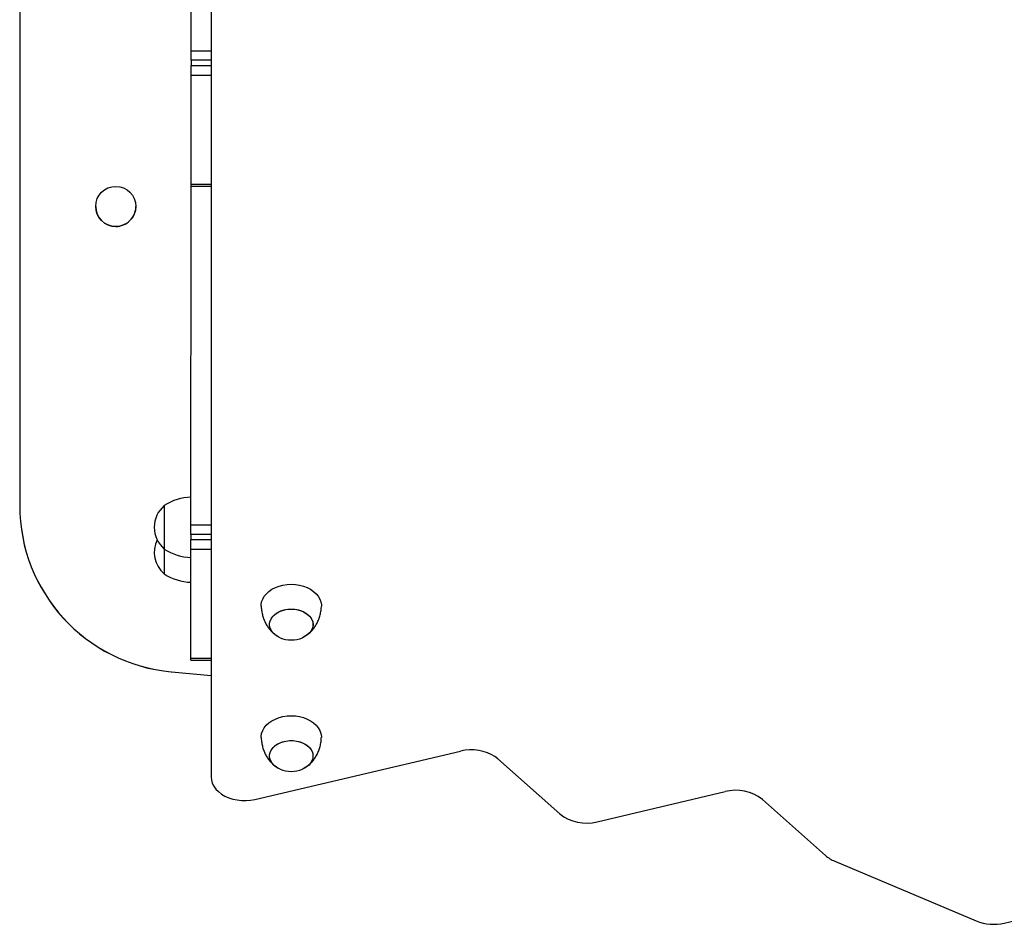
# Model space of a CAD drawing. Units: millimetres. Extents: x 60.4 to 76.7, y 52.1 to 77.4.
# Drawn here: x 70.7 to 71.3, y 58.2 to 58.8 of the extents above; entities that cross this region are included whole.
import ezdxf

# ---------------------------------------------------------------- set-up
doc = ezdxf.new("R2010")
doc.units = ezdxf.units.MM

msp = doc.modelspace()

# ---------------------------------------------------------------- linework, layer by layer
at = {"color": 7, "linetype": 'Continuous', "lineweight": 25}
for p, q in [((70.8499, 58.73458), (70.8499, 58.86984)), ((70.8619, 58.85538), (70.86188, 58.3002)), ((70.7474, 58.78847), (70.74739, 58.46261)), ((70.8499, 58.72893), (70.8499, 58.73458)), ((70.8499, 58.72893), (70.8499, 58.72575)), ((70.8499, 58.7201), (70.8499, 58.72575)), ((70.84989, 58.65486), (70.8499, 58.7201)), ((70.84988, 58.45094), (70.84989, 58.65368)), ((70.84989, 58.65368), (70.84989, 58.65486)), ((70.84989, 58.65368), (70.86189, 58.65368)), ((70.79289, 58.64148), (70.79289, 58.64148)), ((70.81689, 58.64148), (70.81689, 58.64148)), ((70.74739, 58.46261), (70.74739, 58.46255)), ((70.83388, 58.46251), (70.83388, 58.44955)), ((70.83388, 58.46251), (70.83388, 58.45873)), ((70.83388, 58.45873), (70.83388, 58.43651)), ((70.84988, 58.44529), (70.84988, 58.45094)), ((70.83388, 58.44955), (70.83388, 58.43651)), ((70.84988, 58.44529), (70.84988, 58.44212)), ((70.84988, 58.43646), (70.84988, 58.44212)), ((70.83388, 58.43651), (70.83388, 58.42161)), ((70.84988, 58.37122), (70.84988, 58.43646)), ((70.84988, 58.37004), (70.84988, 58.37122)), ((70.84988, 58.37004), (70.86188, 58.37004)), ((70.83812, 58.36304), (70.86188, 58.36083)), ((70.83812, 58.36304), (70.83812, 58.36298)), ((70.83812, 58.36298), (70.86188, 58.36077)), ((70.88816, 58.28673), (71.01119, 58.31562)), ((71.03349, 58.31093), (71.07058, 58.27804)), ((71.09288, 58.27335), (71.16943, 58.29132)), ((71.19173, 58.28663), (71.22952, 58.25311)), ((71.23501, 58.24972), (71.31967, 58.21399)), ((71.33648, 58.21269), (71.47387, 58.24495))]:
    msp.add_line(p, q, dxfattribs=at)
at = {"color": 8, "linetype": 'Continuous', "lineweight": 25}
for p, q in [((70.8499, 58.73458), (70.8619, 58.73458)), ((70.8619, 58.72893), (70.8499, 58.72893)), ((70.8499, 58.72575), (70.8619, 58.72575)), ((70.8499, 58.7201), (70.8619, 58.7201)), ((70.84989, 58.65486), (70.86189, 58.65486)), ((70.84988, 58.45094), (70.86188, 58.45094)), ((70.86188, 58.44529), (70.84988, 58.44529)), ((70.84988, 58.44212), (70.86188, 58.44211)), ((70.84988, 58.43646), (70.86188, 58.43646)), ((70.84988, 58.37122), (70.86188, 58.37122))]:
    msp.add_line(p, q, dxfattribs=at)
at = {"color": 7, "linetype": 'Continuous', "lineweight": 25, "flags": 128}
for points in [[(70.89188, 58.40237), (70.89189, 58.40307), (70.89215, 58.40484), (70.89276, 58.40657), (70.8937, 58.40822), (70.89496, 58.40976), (70.8965, 58.41116), (70.89831, 58.4124), (70.90034, 58.41345), (70.90256, 58.41428), (70.90492, 58.41489), (70.90737, 58.41526), (70.90988, 58.41539)], [(70.90988, 58.41539), (70.91239, 58.41526), (70.91484, 58.41489), (70.9172, 58.41428), (70.91942, 58.41345), (70.92145, 58.4124), (70.92326, 58.41116), (70.9248, 58.40976), (70.92606, 58.40822), (70.927, 58.40657), (70.92761, 58.40484), (70.92787, 58.40307), (70.92788, 58.40237)], [(70.90319, 58.38344), (70.90277, 58.38362), (70.90107, 58.38456), (70.89962, 58.38568), (70.89845, 58.38695), (70.89758, 58.38835), (70.89706, 58.38982), (70.89688, 58.39134), (70.89706, 58.39286), (70.89758, 58.39433), (70.89845, 58.39573), (70.89962, 58.397), (70.90107, 58.39812), (70.90277, 58.39906), (70.90466, 58.39978), (70.90669, 58.40028), (70.90881, 58.40053), (70.91095, 58.40053), (70.91307, 58.40028), (70.9151, 58.39978), (70.91699, 58.39906), (70.91868, 58.39812), (70.92014, 58.397), (70.92131, 58.39573), (70.92217, 58.39433), (70.9227, 58.39286), (70.92288, 58.39134), (70.92288, 58.39134)], [(70.90319, 58.38344), (70.90189, 58.38407), (70.90031, 58.3851), (70.899, 58.3863), (70.89797, 58.38764), (70.89728, 58.38908), (70.89692, 58.39058), (70.89692, 58.3921), (70.89728, 58.3936), (70.89797, 58.39504), (70.899, 58.39638), (70.90032, 58.39758), (70.90189, 58.39862), (70.90369, 58.39945), (70.90566, 58.40006), (70.90774, 58.40043), (70.90988, 58.40056)], [(70.90988, 58.40056), (70.91202, 58.40043), (70.9141, 58.40006), (70.91607, 58.39945), (70.91786, 58.39862), (70.91944, 58.39758), (70.92076, 58.39638), (70.92178, 58.39504), (70.92248, 58.3936), (70.92283, 58.3921), (70.92283, 58.39058), (70.92248, 58.38908), (70.92178, 58.38764), (70.92076, 58.3863), (70.91944, 58.3851), (70.91786, 58.38407), (70.91657, 58.38344)], [(70.92288, 58.39134), (70.9227, 58.38982), (70.92217, 58.38835), (70.92131, 58.38695), (70.92014, 58.38568), (70.91868, 58.38456), (70.91699, 58.38362), (70.91657, 58.38344)], [(70.89188, 58.32372), (70.89189, 58.32441), (70.89215, 58.32618), (70.89276, 58.32791), (70.8937, 58.32956), (70.89495, 58.3311), (70.8965, 58.33251), (70.89831, 58.33374), (70.90034, 58.33479), (70.90256, 58.33563), (70.90491, 58.33623), (70.90737, 58.3366), (70.90988, 58.33673)], [(70.90988, 58.33673), (70.91238, 58.3366), (70.91484, 58.33623), (70.9172, 58.33563), (70.91941, 58.33479), (70.92145, 58.33374), (70.92325, 58.33251), (70.9248, 58.3311), (70.92605, 58.32956), (70.92699, 58.32791), (70.9276, 58.32618), (70.92786, 58.32441), (70.92787, 58.32371)], [(70.90318, 58.30478), (70.90276, 58.30497), (70.90107, 58.3059), (70.89962, 58.30702), (70.89844, 58.3083), (70.89758, 58.30969), (70.89705, 58.31117), (70.89688, 58.31268), (70.89705, 58.3142), (70.89758, 58.31568), (70.89844, 58.31707), (70.89962, 58.31835), (70.90107, 58.31947), (70.90277, 58.3204), (70.90465, 58.32113), (70.90668, 58.32162), (70.9088, 58.32187), (70.91095, 58.32187), (70.91307, 58.32162), (70.9151, 58.32113), (70.91699, 58.3204), (70.91868, 58.31947), (70.92013, 58.31835), (70.92131, 58.31707), (70.92217, 58.31568), (70.9227, 58.3142), (70.92287, 58.31268), (70.92287, 58.31268)], [(70.90318, 58.30478), (70.90189, 58.30541), (70.90031, 58.30644), (70.89899, 58.30764), (70.89797, 58.30898), (70.89727, 58.31042), (70.89692, 58.31192), (70.89692, 58.31345), (70.89727, 58.31495), (70.89797, 58.31639), (70.89899, 58.31773), (70.90031, 58.31893), (70.90189, 58.31996), (70.90369, 58.32079), (70.90565, 58.3214), (70.90774, 58.32178), (70.90988, 58.3219)], [(70.90988, 58.3219), (70.91202, 58.32178), (70.9141, 58.3214), (70.91606, 58.32079), (70.91786, 58.31996), (70.91944, 58.31893), (70.92076, 58.31773), (70.92178, 58.31639), (70.92248, 58.31495), (70.92283, 58.31344), (70.92283, 58.31192), (70.92248, 58.31042), (70.92178, 58.30898), (70.92076, 58.30764), (70.91944, 58.30644), (70.91786, 58.30541), (70.91656, 58.30478)], [(71.03349, 58.31093), (71.03163, 58.31237), (71.02952, 58.31361), (71.02719, 58.31464), (71.02468, 58.31545), (71.02205, 58.316), (71.01933, 58.3163), (71.01658, 58.31633), (71.01385, 58.31611), (71.01119, 58.31562)], [(70.92287, 58.31268), (70.9227, 58.31117), (70.92217, 58.30969), (70.92131, 58.3083), (70.92013, 58.30702), (70.91868, 58.3059), (70.91698, 58.30497), (70.91656, 58.30478)], [(70.86188, 58.3002), (70.86206, 58.29829), (70.8626, 58.29641), (70.86349, 58.29461), (70.86472, 58.29291), (70.86626, 58.29133), (70.86809, 58.28992), (70.87016, 58.2887), (70.87245, 58.28769), (70.87492, 58.2869), (70.8775, 58.28636), (70.88017, 58.28607), (70.88287, 58.28603), (70.88555, 58.28626), (70.88816, 58.28673)]]:
    msp.add_lwpolyline(points, dxfattribs=at)
at = {"color": 7, "linetype": 'Continuous', "lineweight": 25}
msp.add_circle((70.80489, 58.64148), 0.012, dxfattribs=at)
for centre, radius, start, end in [((70.80489, 58.64148), 0.012, 180.00012, 269.99735), ((70.80489, 58.64148), 0.012, 269.99711, 359.9999), ((70.84738, 58.46261), 0.1, 179.99734, 264.68283), ((70.84738, 58.46255), 0.1, 179.99734, 264.68283), ((70.84497, 58.44951), 0.01708, 130.44696, 229.54752), ((70.85047, 58.43752), 0.03, 91.12781, 123.57473), ((70.84497, 58.43461), 0.01708, 154.14099, 229.54752), ((70.85048, 58.46151), 0.03, 236.41976, 268.86668), ((70.85048, 58.44661), 0.03, 236.41976, 268.86668), ((70.90988, 58.39916), 0.01708, 246.94291, 269.99724), ((70.90988, 58.39916), 0.01708, 269.99724, 293.05156), ((70.90988, 58.3205), 0.01708, 246.94291, 269.99724), ((70.90988, 58.3205), 0.01708, 269.99724, 293.05156), ((71.17586, 58.26657), 0.02558, 51.66786, 104.57803), ((71.08644, 58.2981), 0.02558, 231.66786, 284.57803), ((71.2426, 58.26816), 0.01994, 228.98669, 247.60765), ((71.33011, 58.23967), 0.02772, 247.87707, 283.28384)]:
    msp.add_arc(centre, radius, start, end, dxfattribs=at)
for points, knots in [([(70.8919, 58.40238), (70.8919, 58.40227), (70.89187, 58.40125), (70.89213, 58.39934), (70.89267, 58.39671), (70.89351, 58.39422), (70.8946, 58.39189), (70.89589, 58.38976), (70.89737, 58.38785), (70.89882, 58.38631), (70.89984, 58.38551), (70.90025, 58.38518)], [0, 0, 0, 0, 0.016539, 0.154018, 0.289028, 0.421378, 0.550853, 0.67719, 0.800075, 0.91914, 1, 1, 1, 1]), ([(70.91953, 58.38521), (70.91984, 58.38545), (70.92078, 58.38616), (70.92217, 58.3876), (70.9237, 58.38951), (70.92502, 58.39163), (70.92612, 58.39391), (70.92701, 58.39642), (70.92759, 58.39909), (70.92788, 58.40112), (70.92786, 58.40221), (70.92785, 58.40237)], [0, 0, 0, 0, 0.059815, 0.18191, 0.306665, 0.433532, 0.562037, 0.69177, 0.835, 0.976681, 1, 1, 1, 1]), ([(70.8919, 58.32372), (70.89189, 58.32361), (70.89187, 58.32259), (70.89213, 58.32068), (70.89267, 58.31805), (70.89351, 58.31556), (70.89459, 58.31324), (70.89589, 58.3111), (70.89737, 58.30919), (70.89882, 58.30766), (70.89984, 58.30685), (70.90025, 58.30652)], [0, 0, 0, 0, 0.016539, 0.154018, 0.289028, 0.421378, 0.550853, 0.67719, 0.800075, 0.91914, 1, 1, 1, 1]), ([(70.91953, 58.30655), (70.91984, 58.30679), (70.92077, 58.3075), (70.92216, 58.30895), (70.92369, 58.31085), (70.92502, 58.31297), (70.92612, 58.31526), (70.927, 58.31776), (70.92759, 58.32043), (70.92787, 58.32246), (70.92785, 58.32356), (70.92785, 58.32371)], [0, 0, 0, 0, 0.059815, 0.18191, 0.306665, 0.433532, 0.562037, 0.69177, 0.835, 0.976681, 1, 1, 1, 1])]:
    msp.add_open_spline(points, degree=3, knots=knots, dxfattribs=at)

doc.saveas('drawing.dxf')
